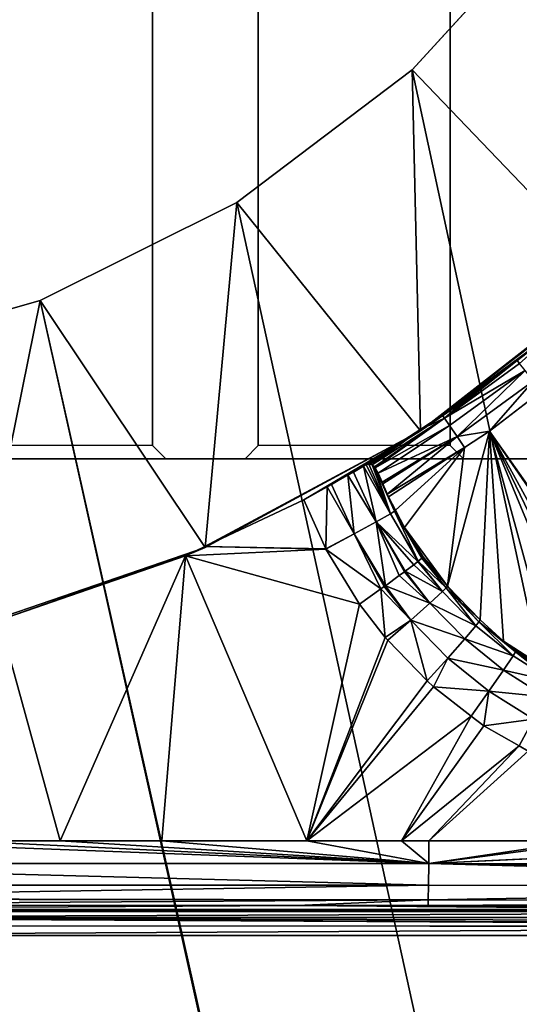
# Model space of a CAD drawing. Extents: x -1 to 80, y 0 to 200.
# Drawn here: x 42 to 43, y 169 to 172 of the extents above; entities that cross this region are included whole.
import ezdxf

# ---------------------------------------------------------------- set-up
doc = ezdxf.new("R2010")
doc.units = 0
doc.layers.add('CROMADO', color=80, linetype='CONTINUOUS')
doc.layers.add('PORCELANA', color=60, linetype='CONTINUOUS')

msp = doc.modelspace()

# ---------------------------------------------------------------- linework, layer by layer
at = {"layer": 'CROMADO'}
for points in [[(41.325, 180.0458, 1.7932), (42.05, 180.0458, 1.7932), (42.05, 170.7558, 1.7932), (41.325, 170.7558, 1.7932)], [(42.45, 180.0458, 1.7932), (43.175, 180.0458, 1.7932), (43.175, 170.7558, 1.7932), (42.45, 170.7558, 1.7932)], [(41.325, 170.7558, 1.7932), (41.275, 170.7058, 1.7932), (42.1001, 170.7058, 1.7932), (42.05, 170.7558, 1.7932)], [(42.45, 170.7558, 1.7932), (42.4, 170.7058, 1.7932), (43.2251, 170.7058, 1.7932), (43.175, 170.7558, 1.7932)], [(46.195, 168.9067, 1.7926), (44.65, 170.7058, 1.7932), (35.3501, 170.7058, 1.7932), (33.805, 168.9067, 1.7926)]]:
    msp.add_3dface(points, dxfattribs=at)
at = {"layer": 'PORCELANA'}
for points in [[(43.0316, 172.1745, 0), (43.5911, 172.7881, 0), (80, 0.2, 0)], [(43.0316, 172.1745, 0.7), (43.7928, 171.38, 0.7), (43.5911, 172.7881, 0.7)], [(43.0316, 172.1745, 0), (43.0316, 172.1745, 0.7), (43.5911, 172.7881, 0.7)], [(43.0316, 172.1745, 0), (43.5911, 172.7881, 0.7), (43.5911, 172.7881, 0)], [(80, 0.2, 0), (42.3689, 171.674, 0), (43.0316, 172.1745, 0)], [(42.3689, 171.674, 0.7), (43.0629, 170.8119, 0.7), (43.0316, 172.1745, 0.7)], [(42.3689, 171.674, 0), (42.3689, 171.674, 0.7), (43.0316, 172.1745, 0.7)], [(42.3689, 171.674, 0), (43.0316, 172.1745, 0.7), (43.0316, 172.1745, 0)], [(43.0316, 172.1745, 0.7), (43.0629, 170.8119, 0.7), (43.7928, 171.38, 0.7)], [(79.9848, 0.1235, 0), (41.6256, 171.3039, 0), (42.3689, 171.674, 0)], [(41.6256, 171.3039, 0.7), (42.2495, 170.3717, 0.7), (42.3689, 171.674, 0.7)], [(41.6256, 171.3039, 0), (41.6256, 171.3039, 0.7), (42.3689, 171.674, 0.7)], [(41.6256, 171.3039, 0), (42.3689, 171.674, 0.7), (42.3689, 171.674, 0)], [(42.3689, 171.674, 0.7), (42.2495, 170.3717, 0.7), (43.0629, 170.8119, 0.7)], [(79.9848, 0.1235, 0), (42.3689, 171.674, 0), (80, 0.2, 0)], [(43.0629, 170.8119, 0.7), (43.698, 171.2995, 1.2345), (43.7928, 171.38, 0.7)], [(79.8, 0, 0), (40.8269, 171.0766, 0), (41.6256, 171.3039, 0)], [(40.8269, 171.0766, 0.7), (41.3747, 170.0714, 0.7), (41.6256, 171.3039, 0.7)], [(40.8269, 171.0766, 0), (40.8269, 171.0766, 0.7), (41.6256, 171.3039, 0.7)], [(40.8269, 171.0766, 0), (41.6256, 171.3039, 0.7), (41.6256, 171.3039, 0)], [(41.6256, 171.3039, 0.7), (41.3747, 170.0714, 0.7), (42.2495, 170.3717, 0.7)], [(79.9414, 0.0586, 0), (79.8, 0, 0), (41.6256, 171.3039, 0)], [(79.9414, 0.0586, 0), (41.6256, 171.3039, 0), (79.9848, 0.1235, 0)], [(43.0629, 170.8119, 0.7), (43.5901, 171.2022, 1.2362), (43.698, 171.2995, 1.2345)], [(43.0629, 170.8119, 0.7), (43.4275, 171.0771, 1.2384), (43.5901, 171.2022, 1.2362)], [(43.5901, 171.2022, 1.2362), (43.4275, 171.0771, 1.2384), (43.4371, 171.0656, 1.2936)], [(0.2, 0, 0), (39.1731, 171.0766, 0), (79.8, 0, 0)], [(79.8, 0, 0), (39.1731, 171.0766, 0), (40, 171, 0)], [(79.8, 0, 0), (40, 171, 0), (40.8269, 171.0766, 0)], [(43.2344, 170.9285, 1.2409), (43.4275, 171.0771, 1.2384), (43.0629, 170.8119, 0.7)], [(43.4275, 171.0771, 1.2384), (43.2344, 170.9285, 1.2409), (43.153, 170.8592, 1.2971)], [(43.4371, 171.0656, 1.2936), (43.4275, 171.0771, 1.2384), (43.153, 170.8592, 1.2971)], [(43.4371, 171.0656, 1.2936), (43.153, 170.8592, 1.2971), (43.4579, 171.0396, 1.3444)], [(43.4579, 171.0396, 1.3444), (43.153, 170.8592, 1.2971), (43.1721, 170.832, 1.3479)], [(43.4579, 171.0396, 1.3444), (43.1721, 170.832, 1.3479), (43.2008, 170.7902, 1.3813)], [(43.2008, 170.7902, 1.3813), (43.4892, 170.9998, 1.3778), (43.4579, 171.0396, 1.3444)], [(43.3232, 170.8101, 1.3909), (43.4892, 170.9998, 1.3778), (43.2008, 170.7902, 1.3813)], [(43.5194, 170.961, 1.3883), (43.4892, 170.9998, 1.3778), (43.3232, 170.8101, 1.3909)], [(44.0997, 169.713, 1.4093), (43.5194, 170.961, 1.3883), (43.3232, 170.8101, 1.3909)], [(43.0629, 170.8119, 0.7), (43.1449, 170.8704, 1.2419), (43.2344, 170.9285, 1.2409)], [(43.153, 170.8592, 1.2971), (43.2344, 170.9285, 1.2409), (43.1449, 170.8704, 1.2419)], [(43.153, 170.8592, 1.2971), (43.1449, 170.8704, 1.2419), (43.0605, 170.8156, 1.2429)], [(43.0605, 170.8156, 1.2429), (43.1449, 170.8704, 1.2419), (43.0629, 170.8119, 0.7)], [(43.0605, 170.8156, 1.2429), (42.8797, 170.6834, 1.2996), (43.153, 170.8592, 1.2971)], [(43.153, 170.8592, 1.2971), (42.8797, 170.6834, 1.2996), (42.8891, 170.676, 1.3247)], [(43.153, 170.8592, 1.2971), (42.8891, 170.676, 1.3247), (42.8911, 170.6725, 1.3295)], [(42.8911, 170.6725, 1.3295), (43.1721, 170.832, 1.3479), (43.153, 170.8592, 1.2971)], [(42.9025, 170.6524, 1.3569), (43.1721, 170.832, 1.3479), (42.8911, 170.6725, 1.3295)], [(43.2008, 170.7902, 1.3813), (43.1721, 170.832, 1.3479), (42.9025, 170.6524, 1.3569)], [(42.2495, 170.3717, 0.7), (42.2482, 170.3744, 1.08), (43.0629, 170.8119, 0.7)], [(43.0629, 170.8119, 0.7), (42.2482, 170.3744, 1.08), (42.6218, 170.5517, 1.08)], [(42.6218, 170.5517, 1.08), (42.7107, 170.5998, 1.0972), (43.0629, 170.8119, 0.7)], [(43.0629, 170.8119, 0.7), (42.7107, 170.5998, 1.0972), (42.727, 170.609, 1.1076)], [(43.0629, 170.8119, 0.7), (42.727, 170.609, 1.1076), (42.7887, 170.6438, 1.1468)], [(42.8092, 170.6557, 1.1735), (43.0629, 170.8119, 0.7), (42.7887, 170.6438, 1.1468)], [(42.8475, 170.678, 1.2233), (43.0629, 170.8119, 0.7), (42.8092, 170.6557, 1.1735)], [(42.858, 170.6842, 1.2451), (43.0605, 170.8156, 1.2429), (42.8475, 170.678, 1.2233)], [(42.8475, 170.678, 1.2233), (43.0605, 170.8156, 1.2429), (43.0629, 170.8119, 0.7)], [(43.0605, 170.8156, 1.2429), (42.858, 170.6842, 1.2451), (42.8674, 170.6861, 1.2682)], [(42.8674, 170.6861, 1.2682), (42.8743, 170.6875, 1.2853), (43.0605, 170.8156, 1.2429)], [(43.0605, 170.8156, 1.2429), (42.8743, 170.6875, 1.2853), (42.8797, 170.6834, 1.2996)], [(43.1649, 170.2251, 1.3994), (43.3232, 170.8101, 1.3909), (43.2291, 170.7489, 1.3919)], [(43.2885, 170.0978, 1.4028), (43.3232, 170.8101, 1.3909), (43.1649, 170.2251, 1.3994)], [(43.3232, 170.8101, 1.3909), (43.2008, 170.7902, 1.3813), (43.2291, 170.7489, 1.3919)], [(43.3765, 170.018, 1.4041), (43.3232, 170.8101, 1.3909), (43.2885, 170.0978, 1.4028)], [(43.3765, 170.018, 1.4041), (43.5757, 169.8897, 1.4063), (43.3232, 170.8101, 1.3909)], [(43.8208, 169.7784, 1.4082), (43.9037, 169.7545, 1.4086), (43.3232, 170.8101, 1.3909)], [(43.8208, 169.7784, 1.4082), (43.3232, 170.8101, 1.3909), (43.7363, 169.814, 1.4076)], [(43.7363, 169.814, 1.4076), (43.3232, 170.8101, 1.3909), (43.5757, 169.8897, 1.4063)], [(44.0997, 169.713, 1.4093), (43.3232, 170.8101, 1.3909), (44.0779, 169.7176, 1.4092)], [(44.0779, 169.7176, 1.4092), (43.3232, 170.8101, 1.3909), (43.9037, 169.7545, 1.4086)], [(43.2008, 170.7902, 1.3813), (42.9025, 170.6524, 1.3569), (42.9178, 170.6172, 1.3816)], [(42.9178, 170.6172, 1.3816), (42.9205, 170.6112, 1.3834), (43.2008, 170.7902, 1.3813)], [(43.2008, 170.7902, 1.3813), (42.9205, 170.6112, 1.3834), (42.9372, 170.5728, 1.3944)], [(43.2291, 170.7489, 1.3919), (43.2008, 170.7902, 1.3813), (42.9372, 170.5728, 1.3944)], [(43.2291, 170.7489, 1.3919), (42.9372, 170.5728, 1.3944), (42.9421, 170.5622, 1.395)], [(42.9685, 170.512, 1.3959), (43.2291, 170.7489, 1.3919), (42.9421, 170.5622, 1.395)], [(43.0026, 170.4469, 1.397), (43.2291, 170.7489, 1.3919), (42.9685, 170.512, 1.3959)], [(43.0026, 170.4469, 1.397), (43.1649, 170.2251, 1.3994), (43.2291, 170.7489, 1.3919)], [(42.9499, 170.4988, 1.2742), (42.858, 170.6842, 1.2451), (42.8475, 170.678, 1.2233)], [(42.8674, 170.6861, 1.2682), (42.858, 170.6842, 1.2451), (42.9499, 170.4988, 1.2742)], [(42.8743, 170.6875, 1.2853), (42.8674, 170.6861, 1.2682), (42.8797, 170.6834, 1.2996)], [(42.8797, 170.6834, 1.2996), (42.8674, 170.6861, 1.2682), (42.9499, 170.4988, 1.2742)], [(42.8797, 170.6834, 1.2996), (42.9499, 170.4988, 1.2742), (42.8891, 170.676, 1.3247)], [(42.8118, 170.4226, 1.1107), (42.7887, 170.6438, 1.1468), (42.727, 170.609, 1.1076)], [(42.8953, 170.4677, 1.177), (42.8092, 170.6557, 1.1735), (42.7887, 170.6438, 1.1468)], [(42.8118, 170.4226, 1.1107), (42.8953, 170.4677, 1.177), (42.7887, 170.6438, 1.1468)], [(42.8953, 170.4677, 1.177), (42.8475, 170.678, 1.2233), (42.8092, 170.6557, 1.1735)], [(42.9499, 170.4988, 1.2742), (42.8475, 170.678, 1.2233), (42.8953, 170.4677, 1.177)], [(42.8891, 170.676, 1.3247), (42.9499, 170.4988, 1.2742), (42.9644, 170.508, 1.335)], [(42.8891, 170.676, 1.3247), (42.9644, 170.508, 1.335), (42.8911, 170.6725, 1.3295)], [(42.8911, 170.6725, 1.3295), (42.9644, 170.508, 1.335), (42.9025, 170.6524, 1.3569)], [(42.9178, 170.6172, 1.3816), (42.9025, 170.6524, 1.3569), (42.9205, 170.6112, 1.3834)], [(42.9205, 170.6112, 1.3834), (42.9025, 170.6524, 1.3569), (42.9644, 170.508, 1.335)], [(42.8118, 170.4226, 1.1107), (42.727, 170.609, 1.1076), (42.7107, 170.5998, 1.0972)], [(42.9421, 170.5622, 1.395), (42.9372, 170.5728, 1.3944), (42.9205, 170.6112, 1.3834)], [(42.9205, 170.6112, 1.3834), (42.9644, 170.508, 1.335), (42.9421, 170.5622, 1.395)], [(42.7047, 170.3664, 1.0853), (42.7107, 170.5998, 1.0972), (42.6218, 170.5517, 1.08)], [(42.7047, 170.3664, 1.0853), (42.8118, 170.4226, 1.1107), (42.7107, 170.5998, 1.0972)], [(42.2482, 170.3744, 1.08), (42.7047, 170.3664, 1.0853), (42.6218, 170.5517, 1.08)], [(42.9421, 170.5622, 1.395), (42.9644, 170.508, 1.335), (42.9685, 170.512, 1.3959)], [(43.0529, 170.3183, 1.2777), (42.9499, 170.4988, 1.2742), (42.8953, 170.4677, 1.177)], [(43.0545, 170.3196, 1.2825), (42.9644, 170.508, 1.335), (42.9499, 170.4988, 1.2742)], [(43.0545, 170.3196, 1.2825), (42.9499, 170.4988, 1.2742), (43.0529, 170.3183, 1.2777)], [(43.0026, 170.4469, 1.397), (42.9685, 170.512, 1.3959), (42.9644, 170.508, 1.335)], [(43.0696, 170.3321, 1.3417), (43.0026, 170.4469, 1.397), (42.9644, 170.508, 1.335)], [(43.0696, 170.3321, 1.3417), (42.9644, 170.508, 1.335), (43.0692, 170.3318, 1.3369)], [(43.0692, 170.3318, 1.3369), (42.9644, 170.508, 1.335), (43.0684, 170.3308, 1.3254)], [(43.0684, 170.3308, 1.3254), (42.9644, 170.508, 1.335), (43.0545, 170.3196, 1.2825)], [(42.9304, 170.227, 1.1204), (42.8953, 170.4677, 1.177), (42.8118, 170.4226, 1.1107)], [(43.0529, 170.3183, 1.2777), (42.8953, 170.4677, 1.177), (43.0378, 170.3062, 1.2312)], [(42.9304, 170.227, 1.1204), (42.9827, 170.265, 1.1555), (42.8953, 170.4677, 1.177)], [(42.9827, 170.265, 1.1555), (43.0021, 170.2795, 1.1821), (42.8953, 170.4677, 1.177)], [(42.8953, 170.4677, 1.177), (43.0021, 170.2795, 1.1821), (43.0054, 170.282, 1.1867)], [(42.8953, 170.4677, 1.177), (43.0054, 170.282, 1.1867), (43.0378, 170.3062, 1.2312)], [(42.7052, 170.3652, 1.0853), (42.8118, 170.4226, 1.1107), (42.7047, 170.3664, 1.0853)], [(42.7052, 170.3652, 1.0853), (42.9133, 170.2145, 1.1089), (42.8118, 170.4226, 1.1107)], [(42.9304, 170.227, 1.1204), (42.8118, 170.4226, 1.1107), (42.9258, 170.2236, 1.1173)], [(42.9258, 170.2236, 1.1173), (42.8118, 170.4226, 1.1107), (42.9133, 170.2145, 1.1089)], [(43.0734, 170.3365, 1.3952), (43.1649, 170.2251, 1.3994), (43.0026, 170.4469, 1.397)], [(43.0734, 170.3365, 1.3952), (43.0026, 170.4469, 1.397), (43.0696, 170.3321, 1.3417)], [(41.3747, 170.0714, 0.7), (41.4712, 170.0967, 1.08), (42.2495, 170.3717, 0.7)], [(42.2495, 170.3717, 0.7), (41.4712, 170.0967, 1.08), (42.1743, 170.3393, 1.08)], [(42.1743, 170.3393, 1.08), (42.7052, 170.3652, 1.0853), (42.2482, 170.3744, 1.08)], [(42.2495, 170.3717, 0.7), (42.1743, 170.3393, 1.08), (42.2482, 170.3744, 1.08)], [(42.1743, 170.3393, 1.08), (42.8326, 170.1571, 1.092), (42.7052, 170.3652, 1.0853)], [(42.2482, 170.3744, 1.08), (42.7052, 170.3652, 1.0853), (42.7047, 170.3664, 1.0853)], [(42.8326, 170.1571, 1.092), (42.9133, 170.2145, 1.1089), (42.7052, 170.3652, 1.0853)], [(41.7011, 169.2637, 1.1029), (42.1743, 170.3393, 1.08), (41.4712, 170.0967, 1.08)], [(42.0852, 169.2637, 1.1056), (42.1743, 170.3393, 1.08), (41.7011, 169.2637, 1.1029)], [(42.0852, 169.2637, 1.1056), (42.6339, 169.2636, 1.111), (42.1743, 170.3393, 1.08)], [(42.6339, 169.2636, 1.111), (42.8326, 170.1571, 1.092), (42.1743, 170.3393, 1.08)], [(43.1464, 170.2053, 1.2803), (43.0529, 170.3183, 1.2777), (43.0378, 170.3062, 1.2312)], [(43.1464, 170.2053, 1.2803), (43.0545, 170.3196, 1.2825), (43.0529, 170.3183, 1.2777)], [(43.1592, 170.2183, 1.3412), (43.0684, 170.3308, 1.3254), (43.0545, 170.3196, 1.2825)], [(43.1464, 170.2053, 1.2803), (43.1592, 170.2183, 1.3412), (43.0545, 170.3196, 1.2825)], [(43.1592, 170.2183, 1.3412), (43.0692, 170.3318, 1.3369), (43.0684, 170.3308, 1.3254)], [(43.0696, 170.3321, 1.3417), (43.0692, 170.3318, 1.3369), (43.1592, 170.2183, 1.3412)], [(43.0734, 170.3365, 1.3952), (43.0696, 170.3321, 1.3417), (43.1649, 170.2251, 1.3994)], [(43.1649, 170.2251, 1.3994), (43.0696, 170.3321, 1.3417), (43.1592, 170.2183, 1.3412)], [(43.0986, 170.161, 1.1836), (43.0021, 170.2795, 1.1821), (42.9827, 170.265, 1.1555)], [(43.0054, 170.282, 1.1867), (43.0021, 170.2795, 1.1821), (43.0986, 170.161, 1.1836)], [(43.0054, 170.282, 1.1867), (43.1464, 170.2053, 1.2803), (43.0378, 170.3062, 1.2312)], [(43.0986, 170.161, 1.1836), (43.1464, 170.2053, 1.2803), (43.0054, 170.282, 1.1867)], [(42.9304, 170.227, 1.1204), (43.0986, 170.161, 1.1836), (42.9827, 170.265, 1.1555)], [(42.8326, 170.1571, 1.092), (42.9296, 170.0307, 1.0958), (42.9133, 170.2145, 1.1089)], [(42.9133, 170.2145, 1.1089), (43.0265, 170.0968, 1.1193), (42.9258, 170.2236, 1.1173)], [(42.9133, 170.2145, 1.1089), (42.9296, 170.0307, 1.0958), (43.0265, 170.0968, 1.1193)], [(42.9258, 170.2236, 1.1173), (43.0265, 170.0968, 1.1193), (42.9304, 170.227, 1.1204)], [(43.0265, 170.0968, 1.1193), (43.0986, 170.161, 1.1836), (42.9304, 170.227, 1.1204)], [(43.0986, 170.161, 1.1836), (43.2722, 170.0757, 1.2855), (43.1464, 170.2053, 1.2803)], [(43.2722, 170.0757, 1.2855), (43.1592, 170.2183, 1.3412), (43.1464, 170.2053, 1.2803)], [(43.1649, 170.2251, 1.3994), (43.1592, 170.2183, 1.3412), (43.2137, 170.1656, 1.4017)], [(43.2137, 170.1656, 1.4017), (43.1592, 170.2183, 1.3412), (43.2834, 170.0901, 1.3465)], [(43.2722, 170.0757, 1.2855), (43.2834, 170.0901, 1.3465), (43.1592, 170.2183, 1.3412)], [(43.2885, 170.0978, 1.4028), (43.1649, 170.2251, 1.3994), (43.2137, 170.1656, 1.4017)], [(43.0265, 170.0968, 1.1193), (43.2299, 170.026, 1.1888), (43.0986, 170.161, 1.1836)], [(43.2299, 170.026, 1.1888), (43.2722, 170.0757, 1.2855), (43.0986, 170.161, 1.1836)], [(43.2137, 170.1656, 1.4017), (43.2834, 170.0901, 1.3465), (43.2885, 170.0978, 1.4028)], [(42.6339, 169.2636, 1.111), (42.9296, 170.0307, 1.0958), (42.8326, 170.1571, 1.092)], [(41.7011, 169.2637, 1.1029), (41.4712, 170.0967, 1.08), (41.3249, 169.2637, 1.1003)], [(42.9296, 170.0307, 1.0958), (42.9391, 170.021, 1.0962), (43.0265, 170.0968, 1.1193)], [(43.0265, 170.0968, 1.1193), (42.9391, 170.021, 1.0962), (43.0882, 169.8683, 1.1016)], [(43.0265, 170.0968, 1.1193), (43.0882, 169.8683, 1.1016), (43.1658, 169.9538, 1.1244)], [(43.1658, 169.9538, 1.1244), (43.2299, 170.026, 1.1888), (43.0265, 170.0968, 1.1193)], [(43.4124, 169.962, 1.2908), (43.2834, 170.0901, 1.3465), (43.2722, 170.0757, 1.2855)], [(43.2885, 170.0978, 1.4028), (43.2834, 170.0901, 1.3465), (43.3765, 170.018, 1.4041)], [(43.3765, 170.018, 1.4041), (43.2834, 170.0901, 1.3465), (43.4219, 169.9777, 1.3517)], [(43.4124, 169.962, 1.2908), (43.4219, 169.9777, 1.3517), (43.2834, 170.0901, 1.3465)], [(43.2299, 170.026, 1.1888), (43.4124, 169.962, 1.2908), (43.2722, 170.0757, 1.2855)], [(42.9391, 170.021, 1.0962), (42.9296, 170.0307, 1.0958), (42.6339, 169.2636, 1.111)], [(42.6339, 169.2636, 1.111), (43.0882, 169.8683, 1.1016), (42.9391, 170.021, 1.0962)], [(43.1658, 169.9538, 1.1244), (43.3762, 169.9078, 1.194), (43.2299, 170.026, 1.1888)], [(43.3762, 169.9078, 1.194), (43.4124, 169.962, 1.2908), (43.2299, 170.026, 1.1888)], [(43.4291, 169.9787, 1.4048), (43.5757, 169.8897, 1.4063), (43.3765, 170.018, 1.4041)], [(43.3765, 170.018, 1.4041), (43.4219, 169.9777, 1.3517), (43.4291, 169.9787, 1.4048)], [(43.5651, 169.8657, 1.2957), (43.4219, 169.9777, 1.3517), (43.4124, 169.962, 1.2908)], [(43.4291, 169.9787, 1.4048), (43.4219, 169.9777, 1.3517), (43.5727, 169.8823, 1.3567)], [(43.5651, 169.8657, 1.2957), (43.5727, 169.8823, 1.3567), (43.4219, 169.9777, 1.3517)], [(43.4291, 169.9787, 1.4048), (43.5727, 169.8823, 1.3567), (43.5757, 169.8897, 1.4063)], [(43.1658, 169.9538, 1.1244), (43.0882, 169.8683, 1.1016), (43.1114, 169.8447, 1.1024)], [(43.1658, 169.9538, 1.1244), (43.1114, 169.8447, 1.1024), (43.3211, 169.8285, 1.1297)], [(43.3211, 169.8285, 1.1297), (43.3762, 169.9078, 1.194), (43.1658, 169.9538, 1.1244)], [(43.3762, 169.9078, 1.194), (43.5651, 169.8657, 1.2957), (43.4124, 169.962, 1.2908)], [(43.3211, 169.8285, 1.1297), (43.5355, 169.8076, 1.1989), (43.3762, 169.9078, 1.194)], [(43.5355, 169.8076, 1.1989), (43.5651, 169.8657, 1.2957), (43.3762, 169.9078, 1.194)], [(42.6339, 169.2636, 1.111), (43.1114, 169.8447, 1.1024), (43.0882, 169.8683, 1.1016)], [(43.2542, 169.7346, 1.1067), (43.1114, 169.8447, 1.1024), (42.6339, 169.2636, 1.111)], [(43.3211, 169.8285, 1.1297), (43.1114, 169.8447, 1.1024), (43.2542, 169.7346, 1.1067)], [(43.3211, 169.8285, 1.1297), (43.2542, 169.7346, 1.1067), (43.302, 169.6977, 1.1082)], [(43.3211, 169.8285, 1.1297), (43.302, 169.6977, 1.1082), (43.49, 169.7224, 1.1346)], [(43.49, 169.7224, 1.1346), (43.5355, 169.8076, 1.1989), (43.3211, 169.8285, 1.1297)], [(42.6339, 169.2636, 1.111), (42.9906, 169.2636, 1.1145), (43.2542, 169.7346, 1.1067)], [(42.9906, 169.2636, 1.1145), (43.302, 169.6977, 1.1082), (43.2542, 169.7346, 1.1067)], [(43.49, 169.7224, 1.1346), (43.302, 169.6977, 1.1082), (43.4351, 169.6219, 1.1117)], [(43.49, 169.7224, 1.1346), (43.4351, 169.6219, 1.1117), (43.4695, 169.6023, 1.1126)], [(42.9906, 169.2636, 1.1145), (43.4351, 169.6219, 1.1117), (43.302, 169.6977, 1.1082)], [(43.094, 169.2636, 1.1158), (43.4351, 169.6219, 1.1117), (42.9906, 169.2636, 1.1145)], [(43.094, 169.2636, 1.1158), (43.4695, 169.6023, 1.1126), (43.4351, 169.6219, 1.1117)], [(43.6704, 169.2635, 1.1229), (43.4695, 169.6023, 1.1126), (43.094, 169.2636, 1.1158)], [(40, 169.1791, 1.114), (43.0938, 169.1783, 1.1328), (40.8382, 169.2636, 1.099)], [(43.0938, 169.1783, 1.1328), (41.3249, 169.2637, 1.1003), (40.8382, 169.2636, 1.099)], [(43.0938, 169.1783, 1.1328), (41.7011, 169.2637, 1.1029), (41.3249, 169.2637, 1.1003)], [(42.0852, 169.2637, 1.1056), (41.7011, 169.2637, 1.1029), (43.0938, 169.1783, 1.1328)], [(43.0938, 169.1783, 1.1328), (42.6339, 169.2636, 1.111), (42.0852, 169.2637, 1.1056)], [(43.0938, 169.1783, 1.1328), (42.9906, 169.2636, 1.1145), (42.6339, 169.2636, 1.111)], [(43.094, 169.2636, 1.1158), (42.9906, 169.2636, 1.1145), (43.0938, 169.1783, 1.1328)], [(43.0938, 169.1783, 1.1328), (43.6704, 169.2635, 1.1229), (43.094, 169.2636, 1.1158)], [(43.0938, 169.1783, 1.1328), (43.7509, 169.2634, 1.1239), (43.6704, 169.2635, 1.1229)], [(44.8888, 169.2631, 1.1409), (43.7509, 169.2634, 1.1239), (43.0938, 169.1783, 1.1328)], [(44.9291, 169.2631, 1.1415), (44.8888, 169.2631, 1.1409), (43.0938, 169.1783, 1.1328)], [(46.1865, 169.1773, 1.1826), (44.9291, 169.2631, 1.1415), (43.0938, 169.1783, 1.1328)], [(40, 169.1781, 1.1142), (43.0938, 169.1783, 1.1328), (40, 169.1791, 1.114)], [(40, 169.1781, 1.1142), (43.0931, 169.0965, 1.185), (43.0938, 169.1783, 1.1328)], [(40, 169.0956, 1.1676), (43.0931, 169.0965, 1.185), (40, 169.1781, 1.1142)], [(43.0931, 169.0965, 1.185), (46.1855, 169.0942, 1.2336), (43.0938, 169.1783, 1.1328)], [(46.1865, 169.1773, 1.1826), (43.0938, 169.1783, 1.1328), (46.1865, 169.1751, 1.1831)], [(46.1865, 169.1751, 1.1831), (43.0938, 169.1783, 1.1328), (46.1865, 169.1657, 1.1852)], [(43.0938, 169.1783, 1.1328), (46.1855, 169.0942, 1.2336), (46.1861, 169.1339, 1.2068)], [(43.0938, 169.1783, 1.1328), (46.1861, 169.1339, 1.2068), (46.1865, 169.1657, 1.1852)], [(40, 169.0456, 1.2367), (43.0922, 169.0408, 1.2646), (43.0931, 169.0965, 1.185)], [(40, 169.0456, 1.2367), (43.0931, 169.0965, 1.185), (40, 169.0956, 1.1676)], [(43.0922, 169.0408, 1.2646), (46.1855, 169.0935, 1.2346), (43.0931, 169.0965, 1.185)], [(43.0922, 169.0408, 1.2646), (46.1841, 169.0396, 1.3126), (46.1855, 169.0935, 1.2346)], [(43.0931, 169.0965, 1.185), (46.1855, 169.0935, 1.2346), (46.1855, 169.0942, 1.2336)], [(40, 169.0432, 1.246), (43.0922, 169.0408, 1.2646), (40, 169.0456, 1.2367)], [(40, 169.0432, 1.246), (40, 169.0205, 1.3335), (43.0922, 169.0408, 1.2646)], [(42.5968, 169.02, 1.3471), (43.0922, 169.0408, 1.2646), (40, 169.0205, 1.3335)], [(40, 169.0049, 1.6335), (42.5968, 169.02, 1.3471), (40, 169.0205, 1.3335)], [(44.4039, 169.0049, 1.6434), (42.5968, 169.02, 1.3471), (40, 169.0049, 1.6335)], [(43.0911, 169.0198, 1.3545), (43.0922, 169.0408, 1.2646), (42.5968, 169.02, 1.3471)], [(44.4039, 169.0049, 1.6434), (43.0911, 169.0198, 1.3545), (42.5968, 169.02, 1.3471)], [(43.0911, 169.0198, 1.3545), (46.184, 169.0383, 1.3144), (43.0922, 169.0408, 1.2646)], [(43.0911, 169.0198, 1.3545), (46.1824, 169.0183, 1.4002), (46.184, 169.0383, 1.3145)], [(46.184, 169.0383, 1.3145), (46.184, 169.0383, 1.3144), (43.0911, 169.0198, 1.3545)], [(46.1824, 169.0183, 1.4002), (43.0911, 169.0198, 1.3545), (44.4039, 169.0049, 1.6434)], [(46.184, 169.0383, 1.3144), (46.1841, 169.0396, 1.3126), (43.0922, 169.0408, 1.2646)], [(46.1955, 168.9968, 1.69), (44.4039, 169.0049, 1.6434), (40, 169.0049, 1.6335)], [(46.1955, 168.9968, 1.69), (40, 169.0049, 1.6335), (46.1955, 168.9965, 1.6905)], [(46.1955, 168.9965, 1.6905), (40, 169.0049, 1.6335), (40, 168.9966, 1.666)], [(46.1955, 168.9965, 1.6905), (40, 168.9966, 1.666), (46.1955, 168.9962, 1.6908)], [(46.1955, 168.9962, 1.6908), (40, 168.9966, 1.666), (40, 168.9745, 1.6977)], [(40, 168.9745, 1.6977), (46.1953, 168.9745, 1.7223), (46.1955, 168.9962, 1.6908)], [(46.8583, 138.5272, 2.2651), (46.4223, 168.9813, 1.751), (40, 138.5272, 2.2496)], [(40, 138.5272, 2.2496), (46.4223, 168.9813, 1.751), (46.348, 168.9371, 1.7511)], [(46.1952, 168.9573, 1.7338), (46.1953, 168.9737, 1.7228), (40, 168.9745, 1.6977)], [(40, 168.9745, 1.6977), (46.1953, 168.9737, 1.7228), (46.1953, 168.9745, 1.7223)], [(40, 168.942, 1.7187), (46.1951, 168.9418, 1.7426), (40, 168.9745, 1.6977)], [(40, 168.9745, 1.6977), (46.1951, 168.9418, 1.7426), (46.1951, 168.9455, 1.7418)], [(40, 168.9745, 1.6977), (46.1951, 168.9455, 1.7418), (46.1952, 168.9573, 1.7338)], [(40, 168.9067, 1.7258), (46.1951, 168.9406, 1.7429), (40, 168.942, 1.7187)], [(40, 168.942, 1.7187), (46.1951, 168.9406, 1.7429), (46.1951, 168.9418, 1.7426)], [(40, 168.9067, 1.7258), (40, 168.9067, 1.7258), (46.1951, 168.9406, 1.7429)], [(46.1951, 168.9406, 1.7429), (40, 168.9067, 1.7258), (46.195, 168.9067, 1.7504)], [(46.348, 168.9371, 1.7511), (46.2319, 168.9083, 1.7506), (40, 138.5272, 2.2496)], [(40, 138.5272, 2.2496), (46.348, 168.9371, 1.7511), (46.348, 168.9371, 1.7511)], [(40, 138.5272, 2.2496), (46.2319, 168.9083, 1.7506), (46.195, 168.9067, 1.7504)], [(40, 138.5272, 2.2496), (46.195, 168.9067, 1.7504), (40, 168.9067, 1.7258)]]:
    msp.add_3dface(points, dxfattribs=at)

# ---------------------------------------------------------------- meshes
at = {"layer": 'CROMADO'}
mesh = msp.add_polymesh((2, 33), dxfattribs=dict(at, n_close=True))
for k, corner in enumerate([(33.4059, 169.306, 1.5426), (33.4195, 169.2027, 1.5426), (33.4594, 169.1064, 1.5426), (33.5228, 169.0237, 1.5426), (33.6054, 168.9603, 1.5426), (33.7017, 168.9204, 1.5426), (33.805, 168.9067, 1.5426), (46.195, 168.9067, 1.5426), (46.2984, 168.9203, 1.5426), (46.3946, 168.9602, 1.5426), (46.4773, 169.0237, 1.5426), (46.5407, 169.1064, 1.5426), (46.5805, 169.2027, 1.5426), (46.5941, 169.306, 1.5426), (46.593, 171.3707, 1.5426), (46.5924, 173.4354, 1.5426), (46.5922, 175.5002, 1.5426), (46.5923, 177.5649, 1.5426), (46.5929, 179.6296, 1.5426), (46.5939, 181.6944, 1.5426), (46.5803, 181.7971, 1.5426), (46.5404, 181.8928, 1.5426), (46.477, 181.9748, 1.5426), (46.3943, 182.0374, 1.5426), (46.2982, 182.0763, 1.5426), (46.1953, 182.0888, 1.5426), (33.8047, 182.0888, 1.5426), (33.7022, 182.0753, 1.5426), (33.6066, 182.036, 1.5426), (33.5243, 181.9735, 1.5426), (33.4609, 181.8919, 1.5426), (33.4206, 181.7967, 1.5426), (33.4061, 181.6943, 1.5426), (33.4059, 169.306, 1.7926), (33.4195, 169.2027, 1.7926), (33.4594, 169.1064, 1.7926), (33.5228, 169.0237, 1.7926), (33.6054, 168.9603, 1.7926), (33.7017, 168.9204, 1.7926), (33.805, 168.9067, 1.7926), (46.195, 168.9067, 1.7926), (46.2984, 168.9203, 1.7926), (46.3946, 168.9602, 1.7926), (46.4773, 169.0237, 1.7926), (46.5407, 169.1064, 1.7926), (46.5805, 169.2027, 1.7926), (46.5941, 169.306, 1.7926), (46.593, 171.3707, 1.7926), (46.5924, 173.4354, 1.7926), (46.5922, 175.5002, 1.7926), (46.5923, 177.5649, 1.7926), (46.5929, 179.6296, 1.7926), (46.5939, 181.6944, 1.7926), (46.5803, 181.7971, 1.7926), (46.5404, 181.8928, 1.7926), (46.477, 181.9748, 1.7926), (46.3943, 182.0374, 1.7926), (46.2982, 182.0763, 1.7926), (46.1953, 182.0888, 1.7926), (33.8047, 182.0888, 1.7926), (33.7022, 182.0753, 1.7926), (33.6066, 182.036, 1.7926), (33.5243, 181.9735, 1.7926), (33.4609, 181.8919, 1.7926), (33.4206, 181.7967, 1.7926), (33.4061, 181.6943, 1.7926)]):
    mesh.set_mesh_vertex(divmod(k, 33), corner)
mesh = msp.add_polymesh((2, 9), dxfattribs=at)
for k, corner in enumerate([(42.1001, 170.7058, 1.7432), (42.4, 170.7058, 1.7432), (42.45, 170.7558, 1.7432), (42.45, 172.6058, 1.7432), (42.4, 172.6558, 1.7432), (42.1001, 172.6558, 1.7432), (42.05, 172.6058, 1.7432), (42.05, 170.7558, 1.7432), (42.1001, 170.7058, 1.7432), (42.1001, 170.7058, 1.7932), (42.4, 170.7058, 1.7932), (42.45, 170.7558, 1.7932), (42.45, 172.6058, 1.7932), (42.4, 172.6558, 1.7932), (42.1001, 172.6558, 1.7932), (42.05, 172.6058, 1.7932), (42.05, 170.7558, 1.7932), (42.1001, 170.7058, 1.7932)]):
    mesh.set_mesh_vertex(divmod(k, 9), corner)
mesh = msp.add_polymesh((2, 9), dxfattribs=at)
for k, corner in enumerate([(43.2251, 170.7058, 1.7432), (43.525, 170.7058, 1.7432), (43.575, 170.7558, 1.7432), (43.575, 172.6058, 1.7432), (43.525, 172.6558, 1.7432), (43.2251, 172.6558, 1.7432), (43.175, 172.6058, 1.7432), (43.175, 170.7558, 1.7432), (43.2251, 170.7058, 1.7432), (43.2251, 170.7058, 1.7932), (43.525, 170.7058, 1.7932), (43.575, 170.7558, 1.7932), (43.575, 172.6058, 1.7932), (43.525, 172.6558, 1.7932), (43.2251, 172.6558, 1.7932), (43.175, 172.6058, 1.7932), (43.175, 170.7558, 1.7932), (43.2251, 170.7058, 1.7932)]):
    mesh.set_mesh_vertex(divmod(k, 9), corner)

doc.saveas('drawing.dxf')
